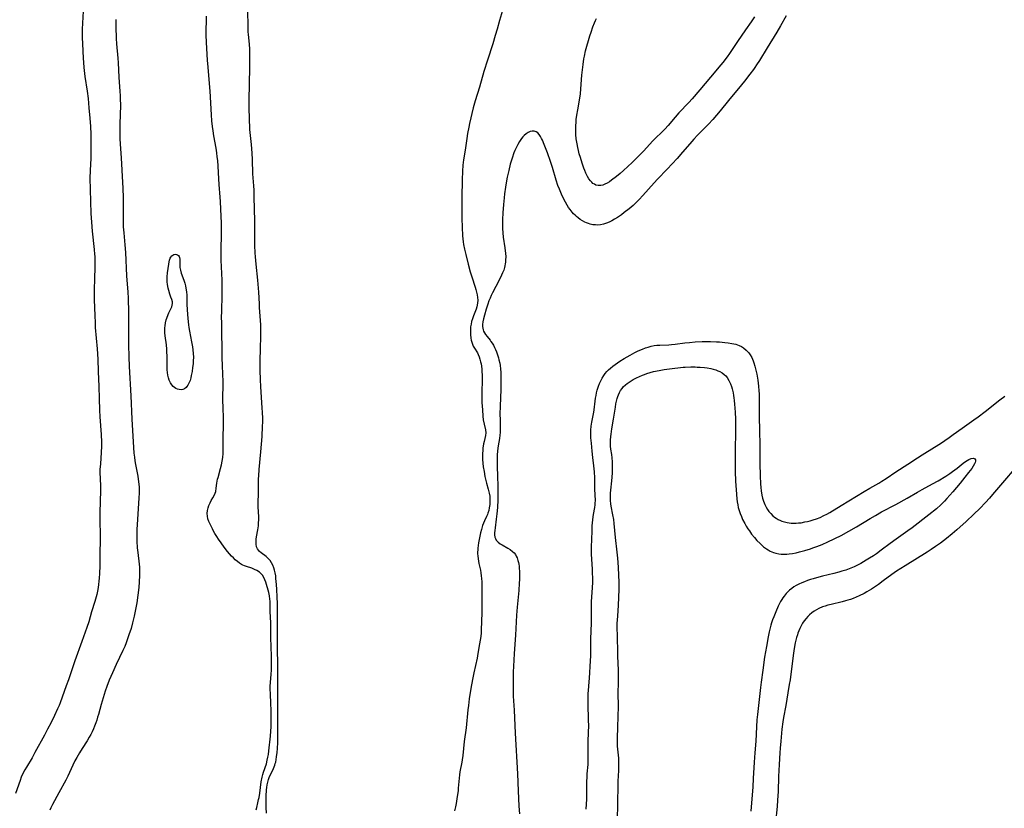
# Model space of a CAD drawing. Units: inches. Extents: x 2091569 to 2097036, y 223119 to 228632.
# Drawn here: x 2094364 to 2094614, y 223935 to 224135 of the extents above; entities that cross this region are included whole.
import ezdxf

# ---------------------------------------------------------------- set-up
doc = ezdxf.new("R2010")
doc.units = ezdxf.units.IN
doc.header["$MEASUREMENT"] = 0
doc.layers.add('c_13_T13S_R19E', color=234, linetype='Continuous')

msp = doc.modelspace()

# ---------------------------------------------------------------- linework, layer by layer
at = {"layer": 'c_13_T13S_R19E'}
for points in [[(2094426.21, 223933.83, 820), (2094426.13, 223935.31, 820), (2094426.11, 223936.83, 820), (2094426.13, 223938.21, 820), (2094426.22, 223939.75, 820), (2094426.28, 223940.35, 820), (2094426.38, 223941.06, 820), (2094426.52, 223941.75, 820), (2094426.69, 223942.41, 820), (2094426.87, 223942.91, 820), (2094427.21, 223943.64, 820), (2094427.81, 223944.75, 820), (2094428, 223945.17, 820), (2094428.32, 223946.03, 820), (2094428.46, 223946.47, 820), (2094428.55, 223946.8, 820), (2094428.68, 223947.47, 820), (2094428.79, 223948.15, 820), (2094428.91, 223949.22, 820), (2094428.99, 223950.3, 820), (2094429.06, 223951.77, 820), (2094429.1, 223953.25, 820), (2094429.12, 223955.14, 820), (2094429.13, 223957.04, 820), (2094429.07, 223965.28, 820), (2094429.07, 223970.47, 820), (2094429.01, 223976.64, 820), (2094429.01, 223981.76, 820), (2094428.99, 223985.64, 820), (2094428.98, 223987.03, 820), (2094428.94, 223988.74, 820), (2094428.85, 223990.66, 820), (2094428.77, 223991.95, 820), (2094428.63, 223993.47, 820), (2094428.55, 223994.13, 820), (2094428.42, 223994.86, 820), (2094428.28, 223995.53, 820), (2094428.09, 223996.18, 820), (2094427.84, 223996.81, 820), (2094427.53, 223997.42, 820), (2094427.15, 223997.99, 820), (2094426.65, 223998.55, 820), (2094426.11, 223999.04, 820), (2094424.9, 223999.94, 820), (2094424.48, 224000.28, 820), (2094424.15, 224000.63, 820), (2094423.91, 224000.99, 820), (2094423.72, 224001.44, 820), (2094423.58, 224002.14, 820), (2094423.56, 224002.91, 820), (2094423.61, 224003.45, 820), (2094423.69, 224004.02, 820), (2094424.02, 224005.78, 820), (2094424.15, 224006.82, 820), (2094424.2, 224007.39, 820), (2094424.24, 224008.51, 820), (2094424.24, 224009.1, 820), (2094424.12, 224011.64, 820), (2094424.1, 224012.56, 820), (2094424.15, 224015.15, 820), (2094424.17, 224017.53, 820), (2094424.2, 224018.74, 820), (2094424.24, 224019.52, 820), (2094424.37, 224021.15, 820), (2094424.77, 224025.56, 820), (2094425.08, 224029.46, 820), (2094425.24, 224032.1, 820), (2094425.27, 224033.16, 820), (2094425.27, 224034.13, 820), (2094425.22, 224035.61, 820), (2094425.15, 224036.8, 820), (2094424.86, 224040.78, 820), (2094424.77, 224042.17, 820), (2094424.7, 224043.91, 820), (2094424.62, 224046.32, 820), (2094424.61, 224047.62, 820), (2094424.62, 224048.72, 820), (2094424.74, 224051.87, 820), (2094424.81, 224054.91, 820), (2094424.81, 224056.41, 820), (2094424.77, 224057.86, 820), (2094424.46, 224062.23, 820), (2094424.41, 224063.17, 820), (2094424.29, 224066.16, 820), (2094424.23, 224067.13, 820), (2094424.04, 224069.16, 820), (2094423.58, 224073.28, 820), (2094423.42, 224075.09, 820), (2094423.35, 224076.16, 820), (2094423.27, 224077.96, 820), (2094423.22, 224080.03, 820), (2094423.22, 224084.27, 820), (2094423.15, 224087.17, 820), (2094423.12, 224090.34, 820), (2094423.06, 224092.06, 820), (2094422.99, 224093.14, 820), (2094422.76, 224096.18, 820), (2094422.65, 224099.81, 820), (2094422.56, 224101.4, 820), (2094422.38, 224103.61, 820), (2094422.03, 224107.47, 820), (2094421.98, 224108.17, 820), (2094421.92, 224109.62, 820), (2094421.84, 224113.45, 820), (2094421.83, 224114.86, 820), (2094422, 224123.16, 820), (2094422.01, 224124.82, 820), (2094421.99, 224126.82, 820), (2094421.95, 224127.83, 820), (2094421.88, 224129.13, 820), (2094421.65, 224131.58, 820), (2094421.6, 224132.2, 820), (2094421.56, 224133.09, 820), (2094421.49, 224138.16, 820)], [(2094486.14, 224137.65, 820), (2094485.4, 224135.1, 820), (2094484.79, 224132.89, 820), (2094484.32, 224131.27, 820), (2094483.68, 224129.17, 820), (2094482.36, 224125.08, 820), (2094481.46, 224122.14, 820), (2094480.28, 224118.17, 820), (2094479.2, 224114.68, 820), (2094478.72, 224112.93, 820), (2094477.8, 224108.98, 820), (2094477.6, 224108.05, 820), (2094477.3, 224106.45, 820), (2094477.09, 224105.16, 820), (2094476.67, 224102.21, 820), (2094476.26, 224099.72, 820), (2094476.11, 224098.41, 820), (2094476, 224096.88, 820), (2094475.92, 224094.68, 820), (2094475.87, 224090.17, 820), (2094475.82, 224087.89, 820), (2094475.8, 224086.47, 820), (2094475.82, 224084.85, 820), (2094475.9, 224082.65, 820), (2094476.03, 224080.46, 820), (2094476.18, 224078.91, 820), (2094476.28, 224078.21, 820), (2094476.49, 224077.05, 820), (2094476.81, 224075.69, 820), (2094477.44, 224073.22, 820), (2094477.98, 224071.28, 820), (2094478.37, 224070.01, 820), (2094479.19, 224067.44, 820), (2094479.38, 224066.85, 820), (2094479.65, 224065.82, 820), (2094479.74, 224065.43, 820), (2094479.83, 224064.78, 820), (2094479.86, 224064.13, 820), (2094479.81, 224063.3, 820), (2094479.62, 224062.37, 820), (2094479.43, 224061.79, 820), (2094478.78, 224060.12, 820), (2094478.5, 224059.35, 820), (2094478.31, 224058.7, 820), (2094478.17, 224058.04, 820), (2094478.07, 224057.37, 820), (2094478.02, 224056.92, 820), (2094477.99, 224056.13, 820), (2094478.01, 224055.35, 820), (2094478.13, 224054.42, 820), (2094478.22, 224053.98, 820), (2094478.44, 224053.18, 820), (2094478.75, 224052.44, 820), (2094479.04, 224051.93, 820), (2094479.8, 224050.72, 820), (2094480, 224050.32, 820), (2094480.24, 224049.73, 820), (2094480.44, 224049.11, 820), (2094480.61, 224048.46, 820), (2094480.71, 224047.98, 820), (2094480.81, 224047.33, 820), (2094480.89, 224046.62, 820), (2094480.95, 224045.89, 820), (2094480.98, 224045.14, 820), (2094480.97, 224043.54, 820), (2094480.91, 224041.04, 820), (2094480.91, 224039.5, 820), (2094480.95, 224038.14, 820), (2094481.07, 224036.22, 820), (2094481.18, 224034.61, 820), (2094481.28, 224033.73, 820), (2094481.47, 224032.66, 820), (2094481.84, 224031.14, 820), (2094481.94, 224030.38, 820), (2094481.87, 224029.71, 820), (2094481.48, 224028.19, 820), (2094481.37, 224027.65, 820), (2094481.2, 224026.55, 820), (2094481.13, 224025.89, 820), (2094481.1, 224025.22, 820), (2094481.09, 224024.54, 820), (2094481.11, 224023.64, 820), (2094481.18, 224022.71, 820), (2094481.28, 224021.78, 820), (2094481.47, 224020.62, 820), (2094481.71, 224019.32, 820), (2094481.93, 224018.29, 820), (2094482.1, 224017.61, 820), (2094482.54, 224016.08, 820), (2094482.79, 224015.1, 820), (2094482.91, 224014.33, 820), (2094482.96, 224013.68, 820), (2094482.96, 224013.04, 820), (2094482.91, 224012.25, 820), (2094482.79, 224011.37, 820), (2094482.65, 224010.68, 820), (2094482.45, 224010.02, 820), (2094482.33, 224009.71, 820), (2094482.08, 224009.17, 820), (2094481.55, 224008.1, 820), (2094481.31, 224007.52, 820), (2094481.1, 224006.92, 820), (2094480.8, 224005.89, 820), (2094480.59, 224005.02, 820), (2094480.1, 224002.52, 820), (2094479.98, 224001.83, 820), (2094479.89, 224001.14, 820), (2094479.86, 224000.66, 820), (2094479.84, 224000.18, 820), (2094479.85, 223999.69, 820), (2094479.89, 223999.2, 820), (2094479.98, 223998.41, 820), (2094480.19, 223997.22, 820), (2094480.53, 223995.56, 820), (2094480.66, 223994.86, 820), (2094480.77, 223994.11, 820), (2094480.83, 223993.4, 820), (2094480.87, 223992.59, 820), (2094480.88, 223991.15, 820), (2094480.87, 223984.68, 820), (2094480.74, 223980.42, 820), (2094480.7, 223979.68, 820), (2094480.62, 223978.74, 820), (2094480.5, 223977.8, 820), (2094480.35, 223976.86, 820), (2094479.93, 223974.43, 820), (2094479.69, 223973.19, 820), (2094478.91, 223969.5, 820), (2094478.57, 223967.77, 820), (2094478.15, 223965.52, 820), (2094477.73, 223962.9, 820), (2094477.49, 223961.17, 820), (2094477.36, 223960.11, 820), (2094476.89, 223955.52, 820), (2094476.41, 223952.09, 820), (2094476.06, 223948.53, 820), (2094475.9, 223947.4, 820), (2094475.8, 223946.78, 820), (2094475.35, 223944.35, 820), (2094475.23, 223943.57, 820), (2094475.13, 223942.74, 820), (2094474.93, 223940.18, 820), (2094474.86, 223939.54, 820), (2094474.66, 223938.07, 820), (2094474.37, 223936.28, 820), (2094474.22, 223935.46, 820), (2094473.96, 223934.47, 820)], [(2094379.7, 224137.5, 820), (2094379.41, 224132.93, 820), (2094379.38, 224132.16, 820), (2094379.4, 224130.77, 820), (2094379.47, 224129.15, 820), (2094379.66, 224125.53, 820), (2094379.73, 224124.43, 820), (2094379.83, 224123.18, 820), (2094379.91, 224122.44, 820), (2094380.11, 224120.92, 820), (2094380.7, 224117.14, 820), (2094380.91, 224115.3, 820), (2094381.13, 224112.98, 820), (2094381.35, 224110.29, 820), (2094381.49, 224108.16, 820), (2094381.57, 224106.27, 820), (2094381.62, 224104.1, 820), (2094381.62, 224101.89, 820), (2094381.57, 224100.19, 820), (2094381.43, 224097.05, 820), (2094381.38, 224095.06, 820), (2094381.41, 224092.23, 820), (2094381.5, 224089.19, 820), (2094381.63, 224086.14, 820), (2094381.78, 224083.88, 820), (2094381.98, 224081.66, 820), (2094382.48, 224077, 820), (2094382.58, 224075.79, 820), (2094382.61, 224075.15, 820), (2094382.63, 224073.79, 820), (2094382.62, 224072.83, 820), (2094382.5, 224069.16, 820), (2094382.47, 224067.15, 820), (2094382.49, 224064.23, 820), (2094382.6, 224060.17, 820), (2094382.68, 224058.38, 820), (2094382.75, 224057.17, 820), (2094383.21, 224051.76, 820), (2094383.38, 224049.16, 820), (2094383.51, 224046.02, 820), (2094383.61, 224042.17, 820), (2094383.72, 224039.16, 820), (2094383.8, 224036.17, 820), (2094383.9, 224034.51, 820), (2094384.22, 224029.97, 820), (2094384.31, 224028.01, 820), (2094384.32, 224027, 820), (2094384.25, 224025.44, 820), (2094384.02, 224022.57, 820), (2094383.93, 224021.15, 820), (2094383.92, 224020.37, 820), (2094384.02, 224017.04, 820), (2094384.03, 224015.43, 820), (2094383.99, 224013.35, 820), (2094383.88, 224009.84, 820), (2094383.87, 224008.48, 820), (2094383.98, 224004.14, 820), (2094383.99, 224002.95, 820), (2094383.9, 224000.14, 820), (2094383.87, 223996.62, 820), (2094383.8, 223994.71, 820), (2094383.73, 223993.54, 820), (2094383.65, 223992.72, 820), (2094383.56, 223991.9, 820), (2094383.46, 223991.19, 820), (2094383.28, 223990.19, 820), (2094383.11, 223989.38, 820), (2094382.83, 223988.22, 820), (2094382.66, 223987.63, 820), (2094381.81, 223984.93, 820), (2094381.06, 223982.46, 820), (2094380.57, 223980.96, 820), (2094379.35, 223977.48, 820), (2094377.52, 223972.53, 820), (2094375.91, 223967.72, 820), (2094375.36, 223966.17, 820), (2094373.8, 223961.89, 820), (2094373.54, 223961.23, 820), (2094373.16, 223960.31, 820), (2094372.37, 223958.64, 820), (2094371.51, 223956.91, 820), (2094370.64, 223955.18, 820), (2094369.82, 223953.65, 820), (2094367.41, 223949.22, 820), (2094366.67, 223947.94, 820), (2094365.23, 223945.51, 820), (2094364.85, 223944.84, 820), (2094364.46, 223944.1, 820), (2094363.94, 223942.98, 820), (2094363.62, 223942.16, 820), (2094362.5, 223938.88, 820)], [(2094387.98, 224135.38, 818), (2094387.97, 224134.23, 818), (2094387.99, 224133.52, 818), (2094388.08, 224130.57, 818), (2094388.14, 224129.18, 818), (2094388.45, 224125.54, 818), (2094388.52, 224124.36, 818), (2094388.69, 224120.75, 818), (2094388.78, 224119.49, 818), (2094388.99, 224117.15, 818), (2094389.07, 224116.01, 818), (2094389.09, 224115.34, 818), (2094389.11, 224113.56, 818), (2094388.96, 224108.9, 818), (2094388.94, 224107.46, 818), (2094388.95, 224105.88, 818), (2094388.98, 224105.17, 818), (2094389.05, 224103.75, 818), (2094389.29, 224100.24, 818), (2094389.48, 224097.08, 818), (2094389.71, 224092.49, 818), (2094389.78, 224090.16, 818), (2094389.78, 224086.49, 818), (2094389.8, 224084.84, 818), (2094389.86, 224082.69, 818), (2094389.96, 224081.18, 818), (2094390.25, 224078.14, 818), (2094390.4, 224076.23, 818), (2094390.69, 224070.24, 818), (2094391, 224066.15, 818), (2094391.07, 224064.65, 818), (2094391.17, 224060.95, 818), (2094391.2, 224058.7, 818), (2094391.19, 224057.17, 818), (2094391.15, 224054.16, 818), (2094391.16, 224052.73, 818), (2094391.24, 224049.68, 818), (2094391.34, 224047.26, 818), (2094391.79, 224039.85, 818), (2094392.05, 224033.87, 818), (2094392.45, 224026.66, 818), (2094392.55, 224025.24, 818), (2094392.66, 224024.2, 818), (2094392.79, 224023.32, 818), (2094392.95, 224022.42, 818), (2094393.52, 224019.44, 818), (2094393.66, 224018.63, 818), (2094393.8, 224017.42, 818), (2094393.85, 224016.6, 818), (2094393.87, 224015.16, 818), (2094393.83, 224013.86, 818), (2094393.35, 224007.12, 818), (2094393.29, 224005.9, 818), (2094393.27, 224004.27, 818), (2094393.29, 224002.88, 818), (2094393.39, 224001.21, 818), (2094393.51, 224000.04, 818), (2094393.88, 223997.11, 818), (2094393.95, 223996.31, 818), (2094393.98, 223995.6, 818), (2094393.99, 223994.89, 818), (2094393.98, 223994.16, 818), (2094393.9, 223992.57, 818), (2094393.78, 223991.15, 818), (2094393.55, 223989.23, 818), (2094393.27, 223987.28, 818), (2094392.98, 223985.6, 818), (2094392.61, 223983.83, 818), (2094392.22, 223982.21, 818), (2094391.81, 223980.77, 818), (2094391.29, 223979.15, 818), (2094390.85, 223977.84, 818), (2094390.6, 223977.14, 818), (2094390.23, 223976.19, 818), (2094389.75, 223975.12, 818), (2094388.04, 223971.59, 818), (2094387.08, 223969.48, 818), (2094386.29, 223967.64, 818), (2094385.65, 223965.99, 818), (2094385.25, 223964.87, 818), (2094384.7, 223963.13, 818), (2094384.22, 223961.46, 818), (2094383.55, 223958.94, 818), (2094383.34, 223958.23, 818), (2094383.11, 223957.5, 818), (2094382.86, 223956.78, 818), (2094382.56, 223955.98, 818), (2094382.27, 223955.29, 818), (2094381.92, 223954.54, 818), (2094381.57, 223953.86, 818), (2094381.2, 223953.18, 818), (2094380.64, 223952.24, 818), (2094379.38, 223950.27, 818), (2094378.69, 223949.13, 818), (2094378.02, 223947.99, 818), (2094377.56, 223947.15, 818), (2094377.03, 223946.08, 818), (2094375.73, 223943.26, 818), (2094375.23, 223942.25, 818), (2094373.5, 223938.99, 818), (2094371.91, 223936.09, 818), (2094371.46, 223935.22, 818), (2094371.18, 223934.64, 818)], [(2094423.59, 223934.69, 818), (2094423.73, 223935.33, 818), (2094424.03, 223936.51, 818), (2094424.21, 223937.33, 818), (2094424.32, 223937.87, 818), (2094424.5, 223938.95, 818), (2094424.9, 223941.83, 818), (2094425.12, 223942.99, 818), (2094425.29, 223943.64, 818), (2094425.48, 223944.29, 818), (2094426.18, 223946.37, 818), (2094426.43, 223947.32, 818), (2094426.57, 223948.03, 818), (2094426.69, 223948.75, 818), (2094426.82, 223949.68, 818), (2094427.23, 223953.41, 818), (2094427.34, 223954.63, 818), (2094427.4, 223955.73, 818), (2094427.4, 223960.04, 818), (2094427.36, 223961.68, 818), (2094427.21, 223964.18, 818), (2094427.18, 223965.35, 818), (2094427.18, 223966.01, 818), (2094427.23, 223967.13, 818), (2094427.4, 223969.05, 818), (2094427.49, 223970.21, 818), (2094427.52, 223970.85, 818), (2094427.53, 223971.93, 818), (2094427.5, 223973.74, 818), (2094427.33, 223978.42, 818), (2094427.31, 223981.19, 818), (2094427.28, 223982.16, 818), (2094427.13, 223985.08, 818), (2094427.14, 223987.24, 818), (2094427.12, 223987.71, 818), (2094427.09, 223988.18, 818), (2094426.96, 223989.06, 818), (2094426.79, 223989.84, 818), (2094426.04, 223992.47, 818), (2094425.82, 223993.11, 818), (2094425.54, 223993.71, 818), (2094425.18, 223994.27, 818), (2094424.82, 223994.67, 818), (2094424.42, 223995.03, 818), (2094423.77, 223995.47, 818), (2094423.18, 223995.76, 818), (2094422.49, 223996.02, 818), (2094421.13, 223996.45, 818), (2094420.67, 223996.62, 818), (2094420.25, 223996.8, 818), (2094419.84, 223997.01, 818), (2094419.33, 223997.34, 818), (2094418.84, 223997.71, 818), (2094418.28, 223998.19, 818), (2094417.8, 223998.66, 818), (2094417.34, 223999.14, 818), (2094416.85, 223999.69, 818), (2094416.34, 224000.29, 818), (2094415.51, 224001.35, 818), (2094414.69, 224002.48, 818), (2094414.03, 224003.43, 818), (2094413.58, 224004.13, 818), (2094413.14, 224004.84, 818), (2094412.8, 224005.44, 818), (2094412.48, 224006.05, 818), (2094411.83, 224007.39, 818), (2094411.59, 224007.93, 818), (2094411.36, 224008.58, 818), (2094411.21, 224009.27, 818), (2094411.18, 224009.97, 818), (2094411.24, 224010.68, 818), (2094411.38, 224011.38, 818), (2094411.56, 224011.96, 818), (2094411.88, 224012.68, 818), (2094412.19, 224013.23, 818), (2094412.63, 224013.93, 818), (2094412.94, 224014.49, 818), (2094413.2, 224015.06, 818), (2094413.34, 224015.54, 818), (2094413.48, 224016.39, 818), (2094413.63, 224017.67, 818), (2094413.71, 224018.17, 818), (2094413.8, 224018.62, 818), (2094413.91, 224019.07, 818), (2094414.55, 224021.38, 818), (2094414.78, 224022.3, 818), (2094414.97, 224023.23, 818), (2094415.11, 224024.18, 818), (2094415.18, 224025.19, 818), (2094415.24, 224029.46, 818), (2094415.32, 224032.15, 818), (2094415.33, 224033.15, 818), (2094415.31, 224034.17, 818), (2094415.2, 224036.86, 818), (2094415.16, 224038.61, 818), (2094415.16, 224039.72, 818), (2094415.21, 224042.17, 818), (2094415.21, 224043.66, 818), (2094415.17, 224045.15, 818), (2094415.04, 224047.65, 818), (2094414.98, 224049.31, 818), (2094414.84, 224058.34, 818), (2094414.83, 224059.82, 818), (2094414.84, 224061.24, 818), (2094414.97, 224065.47, 818), (2094414.98, 224066.86, 818), (2094414.92, 224069.17, 818), (2094414.7, 224074.24, 818), (2094414.67, 224075.24, 818), (2094414.68, 224077.04, 818), (2094414.78, 224080.7, 818), (2094414.79, 224081.66, 818), (2094414.77, 224083.76, 818), (2094414.71, 224085.35, 818), (2094414.52, 224089.14, 818), (2094414.45, 224090.27, 818), (2094414.18, 224093.47, 818), (2094414.08, 224094.93, 818), (2094413.92, 224098.1, 818), (2094413.82, 224099.54, 818), (2094413.72, 224100.52, 818), (2094413.59, 224101.49, 818), (2094413.4, 224102.67, 818), (2094412.84, 224105.8, 818), (2094412.65, 224107.07, 818), (2094412.52, 224108.18, 818), (2094412.38, 224109.65, 818), (2094412.27, 224111.17, 818), (2094411.92, 224117.15, 818), (2094411.46, 224122.14, 818), (2094411.37, 224123.29, 818), (2094411.25, 224125.08, 818), (2094411.01, 224129.54, 818), (2094410.93, 224131.47, 818), (2094410.93, 224132.85, 818), (2094410.99, 224134.95, 818), (2094411.01, 224136.2, 818)], [(2094558.19, 224136.3, 818), (2094556.74, 224133.79, 818), (2094555.79, 224132.17, 818), (2094553.38, 224128.18, 818), (2094551.43, 224124.98, 818), (2094550.69, 224123.83, 818), (2094550.28, 224123.22, 818), (2094549.88, 224122.66, 818), (2094549.01, 224121.49, 818), (2094547.64, 224119.7, 818), (2094546.86, 224118.74, 818), (2094543.55, 224114.76, 818), (2094541.45, 224112.16, 818), (2094539.55, 224109.95, 818), (2094538.48, 224108.8, 818), (2094535.69, 224105.96, 818), (2094534.78, 224105, 818), (2094533.71, 224103.8, 818), (2094531.89, 224101.67, 818), (2094530.48, 224100.09, 818), (2094528, 224097.39, 818), (2094525.52, 224094.81, 818), (2094524.66, 224093.89, 818), (2094521.81, 224090.69, 818), (2094520.84, 224089.64, 818), (2094520.33, 224089.13, 818), (2094519.31, 224088.17, 818), (2094518.34, 224087.33, 818), (2094517.08, 224086.33, 818), (2094516.39, 224085.81, 818), (2094515.34, 224085.08, 818), (2094514.64, 224084.64, 818), (2094513.92, 224084.23, 818), (2094513.24, 224083.9, 818), (2094512.53, 224083.62, 818), (2094511.81, 224083.4, 818), (2094511.07, 224083.25, 818), (2094510.34, 224083.18, 818), (2094509.74, 224083.19, 818), (2094509.14, 224083.27, 818), (2094508.43, 224083.42, 818), (2094507.97, 224083.57, 818), (2094507.52, 224083.73, 818), (2094507.1, 224083.92, 818), (2094506.45, 224084.27, 818), (2094505.89, 224084.62, 818), (2094505.35, 224085.02, 818), (2094504.96, 224085.34, 818), (2094504.59, 224085.68, 818), (2094504.22, 224086.05, 818), (2094503.87, 224086.44, 818), (2094503.32, 224087.14, 818), (2094502.95, 224087.66, 818), (2094502.61, 224088.2, 818), (2094502.15, 224088.98, 818), (2094501.73, 224089.78, 818), (2094501.15, 224090.99, 818), (2094500.61, 224092.26, 818), (2094500.25, 224093.2, 818), (2094499.8, 224094.56, 818), (2094498.83, 224097.75, 818), (2094498.32, 224099.31, 818), (2094497.56, 224101.52, 818), (2094497.24, 224102.37, 818), (2094496.75, 224103.63, 818), (2094496.3, 224104.69, 818), (2094496.08, 224105.15, 818), (2094495.82, 224105.63, 818), (2094495.48, 224106.15, 818), (2094495.11, 224106.57, 818), (2094494.68, 224106.87, 818), (2094494.19, 224107.01, 818), (2094493.68, 224107.01, 818), (2094493.16, 224106.9, 818), (2094492.66, 224106.69, 818), (2094492.16, 224106.36, 818), (2094491.68, 224105.94, 818), (2094491.32, 224105.56, 818), (2094490.99, 224105.15, 818), (2094490.47, 224104.4, 818), (2094490.02, 224103.63, 818), (2094489.61, 224102.8, 818), (2094489.32, 224102.13, 818), (2094489.07, 224101.49, 818), (2094488.61, 224100.2, 818), (2094488.13, 224098.61, 818), (2094487.73, 224097.05, 818), (2094487.35, 224095.37, 818), (2094487.08, 224093.93, 818), (2094486.88, 224092.76, 818), (2094486.66, 224091.13, 818), (2094486.54, 224090.1, 818), (2094486.38, 224088.39, 818), (2094486.23, 224086.32, 818), (2094486.13, 224084.61, 818), (2094486.12, 224083.66, 818), (2094486.13, 224082.98, 818), (2094486.15, 224082.31, 818), (2094486.24, 224081.18, 818), (2094486.35, 224080.1, 818), (2094486.75, 224077.35, 818), (2094486.92, 224075.95, 818), (2094486.97, 224075.17, 818), (2094486.96, 224074.29, 818), (2094486.92, 224073.78, 818), (2094486.87, 224073.29, 818), (2094486.78, 224072.82, 818), (2094486.68, 224072.36, 818), (2094486.47, 224071.73, 818), (2094486.19, 224071.03, 818), (2094485.93, 224070.45, 818), (2094485.29, 224069.15, 818), (2094483.61, 224065.98, 818), (2094483.29, 224065.32, 818), (2094482.99, 224064.65, 818), (2094482.72, 224063.97, 818), (2094482.4, 224063.09, 818), (2094482.02, 224061.85, 818), (2094481.6, 224060.3, 818), (2094481.35, 224059.33, 818), (2094481.2, 224058.59, 818), (2094481.1, 224057.89, 818), (2094481.09, 224057.44, 818), (2094481.13, 224057.01, 818), (2094481.22, 224056.61, 818), (2094481.35, 224056.23, 818), (2094481.55, 224055.82, 818), (2094481.8, 224055.42, 818), (2094482.23, 224054.85, 818), (2094482.99, 224053.94, 818), (2094483.22, 224053.63, 818), (2094483.51, 224053.2, 818), (2094483.85, 224052.64, 818), (2094484.16, 224052.05, 818), (2094484.4, 224051.54, 818), (2094484.61, 224051.02, 818), (2094484.82, 224050.47, 818), (2094485.14, 224049.44, 818), (2094485.26, 224048.96, 818), (2094485.44, 224048.12, 818), (2094485.54, 224047.55, 818), (2094485.64, 224046.66, 818), (2094485.71, 224045.77, 818), (2094485.75, 224044.59, 818), (2094485.74, 224042.87, 818), (2094485.71, 224041.44, 818), (2094485.56, 224037.18, 818), (2094485.52, 224035.2, 818), (2094485.53, 224033.74, 818), (2094485.57, 224031.43, 818), (2094485.56, 224030.51, 818), (2094485.5, 224029.8, 818), (2094485.4, 224029.02, 818), (2094485.08, 224027.1, 818), (2094484.92, 224025.87, 818), (2094484.81, 224024.72, 818), (2094484.78, 224024.14, 818), (2094484.77, 224023.56, 818), (2094484.79, 224022.43, 818), (2094484.93, 224018.86, 818), (2094484.96, 224017.45, 818), (2094484.97, 224015.12, 818), (2094484.95, 224013.44, 818), (2094484.86, 224011.42, 818), (2094484.72, 224009.84, 818), (2094484.57, 224008.51, 818), (2094484.27, 224006.3, 818), (2094484.2, 224005.65, 818), (2094484.16, 224005.05, 818), (2094484.16, 224004.49, 818), (2094484.24, 224003.97, 818), (2094484.38, 224003.57, 818), (2094484.59, 224003.19, 818), (2094485.06, 224002.67, 818), (2094485.6, 224002.24, 818), (2094486.06, 224001.95, 818), (2094487.5, 224001.15, 818), (2094488.11, 224000.77, 818), (2094488.74, 224000.3, 818), (2094489.09, 223999.95, 818), (2094489.45, 223999.49, 818), (2094489.67, 223999.11, 818), (2094489.86, 223998.7, 818), (2094490.09, 223998, 818), (2094490.2, 223997.53, 818), (2094490.29, 223997.05, 818), (2094490.36, 223996.54, 818), (2094490.42, 223996.01, 818), (2094490.46, 223995.3, 818), (2094490.48, 223994.21, 818), (2094490.46, 223993.19, 818), (2094490.42, 223992.22, 818), (2094490.29, 223990.35, 818), (2094489.88, 223986.18, 818), (2094489.72, 223984.1, 818), (2094489.45, 223979.04, 818), (2094489.11, 223974.38, 818), (2094489, 223972.72, 818), (2094488.87, 223969.61, 818), (2094488.83, 223967.17, 818), (2094488.83, 223965.67, 818), (2094488.9, 223963.58, 818), (2094489.11, 223960.04, 818), (2094489.37, 223954.16, 818), (2094489.98, 223943.81, 818), (2094490.13, 223939.49, 818), (2094490.31, 223935.67, 818), (2094490.44, 223933.66, 818)], [(2094550.19, 224136.05, 820), (2094549.3, 224134.75, 820), (2094547.87, 224132.73, 820), (2094545.81, 224129.81, 820), (2094544.96, 224128.55, 820), (2094543.78, 224126.75, 820), (2094543.21, 224125.91, 820), (2094542.11, 224124.45, 820), (2094541.13, 224123.23, 820), (2094540.36, 224122.31, 820), (2094536.25, 224117.54, 820), (2094534.31, 224115.26, 820), (2094533.45, 224114.31, 820), (2094530.95, 224111.63, 820), (2094530, 224110.56, 820), (2094528.2, 224108.42, 820), (2094527.38, 224107.54, 820), (2094524.28, 224104.44, 820), (2094522.04, 224102.05, 820), (2094519.07, 224099.08, 820), (2094516.92, 224097.03, 820), (2094516.06, 224096.25, 820), (2094515.13, 224095.5, 820), (2094513.85, 224094.54, 820), (2094513.32, 224094.18, 820), (2094512.74, 224093.84, 820), (2094512.15, 224093.54, 820), (2094511.63, 224093.33, 820), (2094511.11, 224093.21, 820), (2094510.49, 224093.19, 820), (2094509.87, 224093.33, 820), (2094509.5, 224093.52, 820), (2094509.14, 224093.76, 820), (2094508.83, 224094.04, 820), (2094508.53, 224094.37, 820), (2094508.11, 224094.91, 820), (2094507.74, 224095.51, 820), (2094507.48, 224095.99, 820), (2094507.31, 224096.36, 820), (2094507.05, 224096.99, 820), (2094506.81, 224097.64, 820), (2094506.38, 224098.91, 820), (2094505.93, 224100.32, 820), (2094505.64, 224101.29, 820), (2094505.43, 224102.07, 820), (2094505.26, 224102.85, 820), (2094505.09, 224103.77, 820), (2094504.91, 224105.09, 820), (2094504.82, 224106.19, 820), (2094504.79, 224106.98, 820), (2094504.8, 224108.42, 820), (2094504.84, 224109.19, 820), (2094504.9, 224109.96, 820), (2094505.02, 224111.07, 820), (2094505.25, 224112.41, 820), (2094505.7, 224114.85, 820), (2094505.94, 224116.53, 820), (2094506.06, 224117.76, 820), (2094506.34, 224121.24, 820), (2094506.63, 224123.94, 820), (2094506.84, 224125.36, 820), (2094506.97, 224126.09, 820), (2094507.27, 224127.39, 820), (2094508.35, 224131.18, 820), (2094508.64, 224132.12, 820), (2094509.12, 224133.48, 820), (2094509.51, 224134.49, 820), (2094509.77, 224135.07, 820), (2094510.03, 224135.64, 820)], [(2094507.45, 223934.9, 818), (2094507.56, 223937.41, 818), (2094507.6, 223938.99, 818), (2094507.61, 223940.14, 818), (2094507.6, 223942.01, 818), (2094507.62, 223942.91, 818), (2094507.68, 223943.82, 818), (2094507.89, 223946.22, 818), (2094507.93, 223947.01, 818), (2094507.94, 223947.78, 818), (2094507.9, 223951.18, 818), (2094507.9, 223951.94, 818), (2094508.01, 223954.42, 818), (2094508.05, 223956, 818), (2094508.03, 223957.45, 818), (2094507.89, 223961.58, 818), (2094507.88, 223963.22, 818), (2094507.92, 223964.26, 818), (2094507.98, 223964.96, 818), (2094508.2, 223967.2, 818), (2094508.28, 223968.17, 818), (2094508.54, 223972.57, 818), (2094508.57, 223973.79, 818), (2094508.59, 223976.71, 818), (2094508.61, 223978.05, 818), (2094508.74, 223982.16, 818), (2094508.72, 223984.53, 818), (2094508.73, 223985.76, 818), (2094508.8, 223987.54, 818), (2094509.02, 223991.17, 818), (2094509.06, 223992.38, 818), (2094509.07, 223993.57, 818), (2094509.04, 223994.8, 818), (2094508.99, 223995.83, 818), (2094508.74, 223999.58, 818), (2094508.72, 224000.17, 818), (2094508.74, 224001.35, 818), (2094508.89, 224005.42, 818), (2094508.97, 224006.84, 818), (2094509.02, 224007.53, 818), (2094509.11, 224008.36, 818), (2094509.19, 224009.05, 818), (2094509.28, 224009.65, 818), (2094509.61, 224011.48, 818), (2094509.69, 224012.11, 818), (2094509.72, 224012.57, 818), (2094509.74, 224013.2, 818), (2094509.63, 224016.13, 818), (2094509.57, 224019, 818), (2094509.51, 224020.5, 818), (2094509.37, 224022.01, 818), (2094509.11, 224024.19, 818), (2094508.95, 224025.73, 818), (2094508.74, 224027.78, 818), (2094508.63, 224029.16, 818), (2094508.6, 224030.18, 818), (2094508.62, 224031.12, 818), (2094508.71, 224032.08, 818), (2094508.86, 224033.14, 818), (2094509.33, 224035.65, 818), (2094509.43, 224036.29, 818), (2094509.67, 224038.43, 818), (2094509.78, 224039.22, 818), (2094509.91, 224039.9, 818), (2094510.06, 224040.57, 818), (2094510.24, 224041.23, 818), (2094510.57, 224042.28, 818), (2094510.83, 224042.97, 818), (2094511.12, 224043.64, 818), (2094511.46, 224044.28, 818), (2094511.88, 224044.97, 818), (2094512.25, 224045.48, 818), (2094512.65, 224045.96, 818), (2094513.08, 224046.42, 818), (2094513.55, 224046.86, 818), (2094514.18, 224047.38, 818), (2094514.75, 224047.81, 818), (2094515.93, 224048.62, 818), (2094517.06, 224049.31, 818), (2094518.55, 224050.14, 818), (2094519.79, 224050.79, 818), (2094520.65, 224051.21, 818), (2094521.72, 224051.7, 818), (2094522.47, 224051.99, 818), (2094523.17, 224052.21, 818), (2094523.88, 224052.4, 818), (2094524.68, 224052.56, 818), (2094525.39, 224052.65, 818), (2094526.13, 224052.7, 818), (2094528.41, 224052.78, 818), (2094529.11, 224052.83, 818), (2094529.97, 224052.92, 818), (2094532.43, 224053.23, 818), (2094533.66, 224053.37, 818), (2094535.12, 224053.49, 818), (2094536.86, 224053.57, 818), (2094538.15, 224053.59, 818), (2094538.96, 224053.58, 818), (2094540.51, 224053.54, 818), (2094541.3, 224053.5, 818), (2094542.65, 224053.39, 818), (2094543.48, 224053.29, 818), (2094544.42, 224053.13, 818), (2094544.91, 224053.02, 818), (2094545.39, 224052.89, 818), (2094546.25, 224052.58, 818), (2094546.82, 224052.3, 818), (2094547.36, 224051.97, 818), (2094548.02, 224051.45, 818), (2094548.68, 224050.74, 818), (2094549.03, 224050.25, 818), (2094549.46, 224049.52, 818), (2094549.81, 224048.73, 818), (2094550.02, 224048.18, 818), (2094550.28, 224047.33, 818), (2094550.52, 224046.33, 818), (2094550.74, 224045.28, 818), (2094550.98, 224043.79, 818), (2094551.17, 224042.26, 818), (2094551.27, 224041.11, 818), (2094551.33, 224040.3, 818), (2094551.38, 224038.71, 818), (2094551.38, 224034.29, 818), (2094551.41, 224031.21, 818), (2094551.48, 224027.14, 818), (2094551.52, 224022.6, 818), (2094551.6, 224019.53, 818), (2094551.71, 224017.44, 818), (2094551.78, 224016.55, 818), (2094551.87, 224015.66, 818), (2094552.05, 224014.56, 818), (2094552.22, 224013.79, 818), (2094552.44, 224013.05, 818), (2094552.77, 224012.21, 818), (2094553.12, 224011.52, 818), (2094553.46, 224010.97, 818), (2094553.83, 224010.45, 818), (2094554.3, 224009.9, 818), (2094554.81, 224009.38, 818), (2094555.23, 224009.03, 818), (2094555.66, 224008.72, 818), (2094556.2, 224008.4, 818), (2094556.77, 224008.13, 818), (2094557.08, 224008, 818), (2094557.74, 224007.78, 818), (2094558.42, 224007.62, 818), (2094558.96, 224007.54, 818), (2094559.5, 224007.49, 818), (2094560.16, 224007.47, 818), (2094560.73, 224007.49, 818), (2094561.3, 224007.53, 818), (2094562.01, 224007.61, 818), (2094562.96, 224007.78, 818), (2094563.63, 224007.93, 818), (2094564.3, 224008.1, 818), (2094565.04, 224008.32, 818), (2094565.94, 224008.62, 818), (2094566.82, 224008.95, 818), (2094567.78, 224009.39, 818), (2094568.52, 224009.79, 818), (2094569.25, 224010.22, 818), (2094572.15, 224012, 818), (2094577.99, 224015.5, 818), (2094579.45, 224016.36, 818), (2094581.72, 224017.65, 818), (2094582.51, 224018.13, 818), (2094583.59, 224018.83, 818), (2094586.06, 224020.49, 818), (2094589.06, 224022.43, 818), (2094591.59, 224024.09, 818), (2094592.76, 224024.83, 818), (2094595.9, 224026.78, 818), (2094597.4, 224027.75, 818), (2094599.63, 224029.25, 818), (2094600.64, 224029.96, 818), (2094602.91, 224031.64, 818), (2094605.89, 224033.71, 818), (2094606.99, 224034.49, 818), (2094608.76, 224035.83, 818), (2094612.46, 224038.76, 818), (2094613.7, 224039.7, 818)], [(2094515.4, 223933.15, 820), (2094515.42, 223935.18, 820), (2094515.55, 223942.15, 820), (2094515.59, 223943.13, 820), (2094515.7, 223944.89, 820), (2094515.74, 223946.17, 820), (2094515.71, 223947.15, 820), (2094515.68, 223947.83, 820), (2094515.4, 223950.9, 820), (2094515.36, 223951.53, 820), (2094515.33, 223952.16, 820), (2094515.36, 223953.4, 820), (2094515.45, 223955.2, 820), (2094515.48, 223955.96, 820), (2094515.51, 223958.16, 820), (2094515.6, 223961.16, 820), (2094515.57, 223964.17, 820), (2094515.63, 223967.17, 820), (2094515.64, 223968.72, 820), (2094515.61, 223970.15, 820), (2094515.44, 223973.71, 820), (2094515.42, 223975.1, 820), (2094515.4, 223978.28, 820), (2094515.31, 223981.51, 820), (2094515.31, 223982.15, 820), (2094515.34, 223982.76, 820), (2094515.54, 223985.21, 820), (2094515.62, 223986.63, 820), (2094515.77, 223990.62, 820), (2094515.79, 223991.67, 820), (2094515.78, 223992.61, 820), (2094515.73, 223994.17, 820), (2094515.61, 223996.35, 820), (2094515.44, 223998.61, 820), (2094515.29, 224000.14, 820), (2094514.83, 224003.81, 820), (2094514.51, 224007.37, 820), (2094514.4, 224008.44, 820), (2094514.22, 224009.58, 820), (2094513.79, 224011.77, 820), (2094513.69, 224012.37, 820), (2094513.61, 224013.2, 820), (2094513.56, 224014.03, 820), (2094513.58, 224015.13, 820), (2094513.64, 224015.88, 820), (2094513.95, 224018.26, 820), (2094514.03, 224019.13, 820), (2094514.1, 224020.29, 820), (2094514.12, 224021.17, 820), (2094514.12, 224022.07, 820), (2094514.09, 224023.08, 820), (2094514.01, 224024.08, 820), (2094513.91, 224024.91, 820), (2094513.71, 224026.28, 820), (2094513.63, 224027, 820), (2094513.6, 224027.56, 820), (2094513.6, 224028.52, 820), (2094513.67, 224029.48, 820), (2094513.73, 224030.04, 820), (2094513.94, 224031.45, 820), (2094514.35, 224033.93, 820), (2094514.82, 224036.96, 820), (2094514.97, 224037.79, 820), (2094515.11, 224038.46, 820), (2094515.28, 224039.12, 820), (2094515.44, 224039.62, 820), (2094515.62, 224040.11, 820), (2094515.86, 224040.64, 820), (2094516.13, 224041.14, 820), (2094516.51, 224041.7, 820), (2094516.81, 224042.06, 820), (2094517.41, 224042.63, 820), (2094517.86, 224042.98, 820), (2094518.34, 224043.31, 820), (2094518.85, 224043.64, 820), (2094519.38, 224043.95, 820), (2094520.21, 224044.39, 820), (2094520.95, 224044.75, 820), (2094521.71, 224045.08, 820), (2094522.19, 224045.26, 820), (2094522.83, 224045.49, 820), (2094523.67, 224045.74, 820), (2094524.53, 224045.97, 820), (2094525.92, 224046.25, 820), (2094527.22, 224046.46, 820), (2094529.91, 224046.84, 820), (2094530.69, 224046.94, 820), (2094532.02, 224047.07, 820), (2094532.57, 224047.11, 820), (2094533.96, 224047.16, 820), (2094535.05, 224047.15, 820), (2094535.61, 224047.13, 820), (2094536.36, 224047.09, 820), (2094537.5, 224046.98, 820), (2094538.17, 224046.89, 820), (2094539.04, 224046.74, 820), (2094539.7, 224046.58, 820), (2094540.34, 224046.39, 820), (2094540.86, 224046.2, 820), (2094541.35, 224045.97, 820), (2094541.93, 224045.64, 820), (2094542.45, 224045.26, 820), (2094542.86, 224044.86, 820), (2094543.19, 224044.47, 820), (2094543.66, 224043.71, 820), (2094544.03, 224042.88, 820), (2094544.28, 224042.18, 820), (2094544.45, 224041.62, 820), (2094544.7, 224040.58, 820), (2094544.82, 224039.93, 820), (2094544.92, 224039.27, 820), (2094545.01, 224038.59, 820), (2094545.09, 224037.67, 820), (2094545.22, 224035.63, 820), (2094545.3, 224033.86, 820), (2094545.35, 224032.15, 820), (2094545.35, 224030.21, 820), (2094545.25, 224026.55, 820), (2094545.22, 224024.16, 820), (2094545.27, 224020.61, 820), (2094545.35, 224018.13, 820), (2094545.48, 224015.93, 820), (2094545.68, 224013.65, 820), (2094545.77, 224012.93, 820), (2094545.9, 224012.16, 820), (2094546.05, 224011.49, 820), (2094546.26, 224010.72, 820), (2094546.52, 224009.95, 820), (2094546.84, 224009.14, 820), (2094547.15, 224008.45, 820), (2094547.71, 224007.36, 820), (2094548.08, 224006.71, 820), (2094548.47, 224006.08, 820), (2094548.85, 224005.5, 820), (2094549.41, 224004.72, 820), (2094550.14, 224003.81, 820), (2094550.77, 224003.09, 820), (2094551.57, 224002.28, 820), (2094552.01, 224001.88, 820), (2094552.47, 224001.5, 820), (2094553.17, 224000.99, 820), (2094553.65, 224000.68, 820), (2094554.15, 224000.4, 820), (2094554.95, 224000.04, 820), (2094555.54, 223999.84, 820), (2094556.33, 223999.67, 820), (2094556.92, 223999.6, 820), (2094557.52, 223999.58, 820), (2094558.33, 223999.6, 820), (2094559, 223999.67, 820), (2094559.85, 223999.81, 820), (2094560.71, 223999.99, 820), (2094561.61, 224000.2, 820), (2094562.98, 224000.57, 820), (2094564.34, 224000.97, 820), (2094564.99, 224001.19, 820), (2094565.95, 224001.53, 820), (2094566.64, 224001.8, 820), (2094567.33, 224002.08, 820), (2094568.79, 224002.74, 820), (2094572.16, 224004.39, 820), (2094574.13, 224005.44, 820), (2094576.04, 224006.54, 820), (2094579.5, 224008.67, 820), (2094580.86, 224009.46, 820), (2094582.45, 224010.33, 820), (2094586.07, 224012.23, 820), (2094588.97, 224013.86, 820), (2094591.56, 224015.38, 820), (2094592.75, 224016.04, 820), (2094595.38, 224017.44, 820), (2094596.82, 224018.27, 820), (2094598.73, 224019.42, 820), (2094599.8, 224020.13, 820), (2094600.44, 224020.58, 820), (2094601.02, 224020.99, 820), (2094601.59, 224021.43, 820), (2094603.19, 224022.72, 820), (2094603.76, 224023.15, 820), (2094604.21, 224023.43, 820), (2094604.63, 224023.66, 820), (2094605.17, 224023.87, 820), (2094605.76, 224023.96, 820), (2094606.15, 224023.85, 820), (2094606.3, 224023.6, 820), (2094606.29, 224023.25, 820), (2094606.19, 224022.9, 820), (2094606.02, 224022.52, 820), (2094605.69, 224021.97, 820), (2094605.32, 224021.39, 820), (2094604.54, 224020.34, 820), (2094603.61, 224019.15, 820), (2094602.38, 224017.61, 820), (2094600.52, 224015.4, 820), (2094599.02, 224013.72, 820), (2094598.41, 224013.06, 820), (2094597.51, 224012.18, 820), (2094596.35, 224011.15, 820), (2094594.44, 224009.59, 820), (2094590.2, 224006.3, 820), (2094589.1, 224005.51, 820), (2094586.12, 224003.44, 820), (2094584.62, 224002.33, 820), (2094582.37, 224000.62, 820), (2094581.12, 223999.73, 820), (2094580.36, 223999.22, 820), (2094579.4, 223998.61, 820), (2094578.5, 223998.06, 820), (2094577.13, 223997.27, 820), (2094576.31, 223996.84, 820), (2094575.45, 223996.43, 820), (2094574.59, 223996.06, 820), (2094573.34, 223995.59, 820), (2094572.37, 223995.27, 820), (2094571.62, 223995.05, 820), (2094570.34, 223994.71, 820), (2094567.46, 223994.03, 820), (2094566.52, 223993.79, 820), (2094565.09, 223993.39, 820), (2094564.39, 223993.18, 820), (2094563.64, 223992.92, 820), (2094562.88, 223992.63, 820), (2094562.15, 223992.32, 820), (2094561.43, 223991.99, 820), (2094560.78, 223991.66, 820), (2094560.19, 223991.31, 820), (2094559.62, 223990.92, 820), (2094559.05, 223990.47, 820), (2094558.69, 223990.14, 820), (2094558.16, 223989.59, 820), (2094557.67, 223988.99, 820), (2094557.37, 223988.56, 820), (2094557.09, 223988.11, 820), (2094556.79, 223987.61, 820), (2094556.52, 223987.1, 820), (2094556.2, 223986.45, 820), (2094555.56, 223985.01, 820), (2094555.03, 223983.68, 820), (2094554.76, 223982.93, 820), (2094554.51, 223982.19, 820), (2094554.32, 223981.55, 820), (2094554.06, 223980.57, 820), (2094553.89, 223979.89, 820), (2094553.62, 223978.65, 820), (2094553.17, 223976.21, 820), (2094552.71, 223973.42, 820), (2094552.28, 223970.16, 820), (2094551.85, 223967.15, 820), (2094551.67, 223965.74, 820), (2094550.92, 223958.87, 820), (2094550.79, 223957.52, 820), (2094550.67, 223955.77, 820), (2094550.47, 223952.17, 820), (2094550.24, 223949.16, 820), (2094550.07, 223946.76, 820), (2094549.85, 223942.69, 820), (2094549.71, 223940.5, 820), (2094549.25, 223934.35, 820)], [(2094619.14, 224024.72, 818), (2094610.61, 224014.73, 818), (2094609.83, 224013.83, 818), (2094608.83, 224012.74, 818), (2094607.37, 224011.21, 818), (2094605.84, 224009.73, 818), (2094603.88, 224007.88, 818), (2094601.55, 224005.79, 818), (2094600.4, 224004.81, 818), (2094598.91, 224003.61, 818), (2094597.36, 224002.42, 818), (2094596.09, 224001.52, 818), (2094594.99, 224000.78, 818), (2094593.99, 224000.15, 818), (2094588.41, 223996.69, 818), (2094586.22, 223995.29, 818), (2094585.04, 223994.47, 818), (2094582.86, 223992.83, 818), (2094581.61, 223991.95, 818), (2094579.84, 223990.76, 818), (2094578.67, 223990.05, 818), (2094577.98, 223989.66, 818), (2094576.76, 223989.04, 818), (2094576, 223988.69, 818), (2094575.18, 223988.36, 818), (2094574.52, 223988.12, 818), (2094573.86, 223987.91, 818), (2094573.28, 223987.74, 818), (2094572.46, 223987.52, 818), (2094569.67, 223986.86, 818), (2094568.82, 223986.64, 818), (2094568.13, 223986.44, 818), (2094567.46, 223986.21, 818), (2094566.54, 223985.83, 818), (2094565.91, 223985.51, 818), (2094565.31, 223985.16, 818), (2094564.7, 223984.73, 818), (2094564.15, 223984.25, 818), (2094563.69, 223983.79, 818), (2094563.26, 223983.3, 818), (2094562.79, 223982.7, 818), (2094562.35, 223982.06, 818), (2094562.08, 223981.6, 818), (2094561.65, 223980.77, 818), (2094561.4, 223980.18, 818), (2094561.17, 223979.58, 818), (2094561.04, 223979.17, 818), (2094560.84, 223978.48, 818), (2094560.67, 223977.79, 818), (2094560.51, 223977.1, 818), (2094560.25, 223975.63, 818), (2094560.09, 223974.51, 818), (2094559.39, 223969.13, 818), (2094559.19, 223967.74, 818), (2094558.98, 223966.51, 818), (2094558.59, 223964.4, 818), (2094558.1, 223961.21, 818), (2094557.54, 223958.13, 818), (2094557.37, 223957.02, 818), (2094557.13, 223955.16, 818), (2094556.82, 223952.17, 818), (2094556.67, 223950.36, 818), (2094556.59, 223949.16, 818), (2094556.44, 223946.18, 818), (2094556.25, 223943.15, 818), (2094556.13, 223939.35, 818), (2094556.01, 223937.17, 818), (2094555.88, 223935.55, 818), (2094555.48, 223931.46, 818)]]:
    msp.add_polyline3d(points, dxfattribs=at)
msp.add_polyline3d([(2094402.14, 224064.25, 818), (2094401.89, 224064.9, 818), (2094401.64, 224065.63, 818), (2094401.38, 224066.56, 818), (2094401.25, 224067.19, 818), (2094401.1, 224068.09, 818), (2094401.03, 224068.72, 818), (2094401, 224069.35, 818), (2094401.02, 224070.07, 818), (2094401.11, 224071.06, 818), (2094401.39, 224073.25, 818), (2094401.48, 224073.8, 818), (2094401.6, 224074.29, 818), (2094401.76, 224074.73, 818), (2094401.94, 224075.06, 818), (2094402.15, 224075.33, 818), (2094402.4, 224075.55, 818), (2094402.67, 224075.71, 818), (2094403.02, 224075.79, 818), (2094403.36, 224075.74, 818), (2094403.62, 224075.63, 818), (2094403.85, 224075.44, 818), (2094404.02, 224075.19, 818), (2094404.12, 224074.92, 818), (2094404.19, 224074.49, 818), (2094404.18, 224073.01, 818), (2094404.23, 224072.37, 818), (2094404.35, 224071.7, 818), (2094404.55, 224071, 818), (2094405.2, 224069.22, 818), (2094405.46, 224068.42, 818), (2094405.63, 224067.78, 818), (2094405.77, 224067.14, 818), (2094405.9, 224066.25, 818), (2094405.95, 224065.36, 818), (2094405.97, 224063.09, 818), (2094406.05, 224061.61, 818), (2094406.21, 224059.48, 818), (2094406.38, 224057.83, 818), (2094406.46, 224057.2, 818), (2094406.63, 224056.24, 818), (2094407.2, 224053.55, 818), (2094407.44, 224052.27, 818), (2094407.55, 224051.52, 818), (2094407.63, 224050.56, 818), (2094407.65, 224049.61, 818), (2094407.62, 224048.67, 818), (2094407.57, 224047.92, 818), (2094407.47, 224047.01, 818), (2094407.33, 224046.01, 818), (2094407.13, 224044.98, 818), (2094406.98, 224044.35, 818), (2094406.8, 224043.74, 818), (2094406.51, 224043, 818), (2094406.25, 224042.5, 818), (2094406.03, 224042.18, 818), (2094405.79, 224041.9, 818), (2094405.41, 224041.59, 818), (2094404.99, 224041.39, 818), (2094404.53, 224041.33, 818), (2094404.05, 224041.38, 818), (2094403.61, 224041.51, 818), (2094403.23, 224041.68, 818), (2094402.86, 224041.92, 818), (2094402.55, 224042.18, 818), (2094402.19, 224042.57, 818), (2094401.86, 224043.08, 818), (2094401.54, 224043.75, 818), (2094401.34, 224044.38, 818), (2094401.19, 224045.05, 818), (2094401.09, 224045.73, 818), (2094401.03, 224046.43, 818), (2094400.99, 224047.23, 818), (2094400.96, 224049.92, 818), (2094400.93, 224051.01, 818), (2094400.89, 224051.64, 818), (2094400.79, 224052.79, 818), (2094400.51, 224055.02, 818), (2094400.44, 224055.83, 818), (2094400.41, 224056.65, 818), (2094400.43, 224057.11, 818), (2094400.47, 224057.57, 818), (2094400.59, 224058.34, 818), (2094400.77, 224059.09, 818), (2094400.91, 224059.53, 818), (2094401.24, 224060.45, 818), (2094401.44, 224060.92, 818), (2094402.14, 224062.4, 818), (2094402.3, 224062.82, 818), (2094402.38, 224063.23, 818), (2094402.33, 224063.65, 818)], close=True, dxfattribs=at)

doc.saveas('drawing.dxf')
